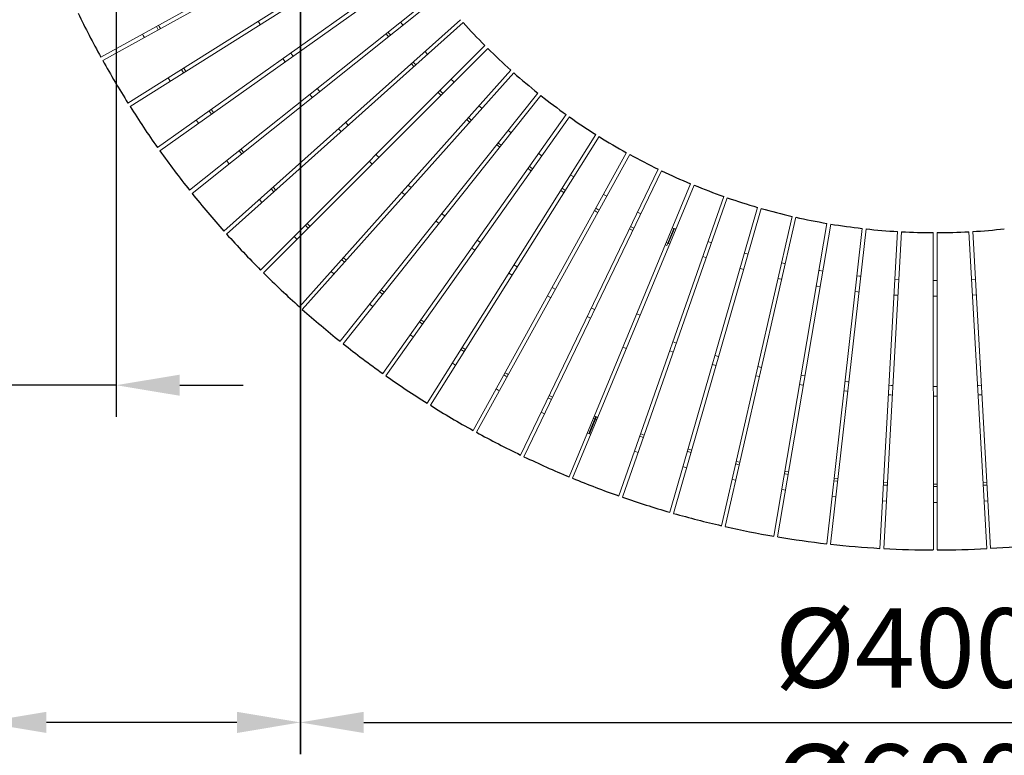
# Model space of a CAD drawing. Units: millimetres. Extents: x 74 to 40477, y 511 to 20258.
# Drawn here: x 32286 to 35388, y 7157 to 9476 of the extents above; entities that cross this region are included whole.
import ezdxf

# ---------------------------------------------------------------- set-up
doc = ezdxf.new("R2010")
doc.units = ezdxf.units.MM
doc.header["$LTSCALE"] = 10
for name, color, linetype, lineweight in [('VELOPA-DIM', 2, 'Continuous', 15), ('VELOPA-Dun', 6, 'Continuous', 5), ('VELOPA-FIG10', 2, 'Continuous', 9), ('VELOPA-FIG25', 4, 'Continuous', 25)]:
    doc.layers.add(name, color=color, linetype=linetype, lineweight=lineweight)
doc.styles.add('2-5TXT', font='arial.ttf')
doc.dimstyles.new('VELOPA 100', dxfattribs={"dimscale": 100, "dimtxt": 2.5, "dimasz": 2, "dimexe": 1, "dimexo": 1, "dimgap": 1, "dimtad": 1, "dimdec": 0, "dimdsep": 46, "dimtxsty": '2-5TXT', "dimcen": 8, "dimadec": 1, "dimazin": 0, "dimtfac": 1, "dimtdec": 0, "dimtmove": 0, "dimatfit": 3, "dimfxl": 1, "dimtolj": 1, "dimtzin": 0, "dimarcsym": 0})

# ---------------------------------------------------------------- blocks, each defined once
blk = doc.blocks.new('*D11')
at = {"layer": 'VELOPA-FIG10', "color": 0, "lineweight": -2, "transparency": 16777216}
for p, q in [((32170.4, 10704.2), (32170.4, 8223.6)), ((32590.3, 10704.2), (32590.3, 8223.6)), ((31970.4, 8323.6), (30691.4, 8323.6)), ((32590.3, 8323.6), (32170.4, 8323.6)), ((32790.3, 8323.6), (32990.3, 8323.6))]:
    blk.add_line(p, q, dxfattribs=at)
at = {"layer": 'VELOPA-FIG10', "color": 0, "transparency": 16777216}
for points in [[(31970.4, 8356.9), (31970.4, 8290.3), (32170.4, 8323.6)], [(32790.3, 8356.9), (32790.3, 8290.3), (32590.3, 8323.6)]]:
    blk.add_solid(points, dxfattribs=at)
at = {"layer": 'VELOPA-FIG10', "color": 0, "transparency": 16777216, "insert": (31072.1, 8551.2), "char_height": 250, "attachment_point": 5, "style": '2-5TXT'}
blk.add_mtext('\\A1;420', dxfattribs=at)
blk = doc.blocks.new('*D13')
at = {"layer": 'VELOPA-FIG10', "color": 0, "lineweight": -2, "transparency": 16777216}
for p, q in [((32170.4, 10704), (32170.4, 7160.8)), ((33170.4, 10704), (33170.4, 7160.8)), ((32170.4, 7260.8), (30899.8, 7260.8)), ((32970.4, 7260.8), (32370.4, 7260.8))]:
    blk.add_line(p, q, dxfattribs=at)
at = {"layer": 'VELOPA-FIG10', "color": 0, "transparency": 16777216}
for points in [[(32370.4, 7294.1), (32370.4, 7227.4), (32170.4, 7260.8)], [(32970.4, 7294.1), (32970.4, 7227.4), (33170.4, 7260.8)]]:
    blk.add_solid(points, dxfattribs=at)
at = {"layer": 'VELOPA-FIG10', "color": 0, "transparency": 16777216, "insert": (31360.9, 7488.4), "char_height": 250, "attachment_point": 5, "style": '2-5TXT'}
blk.add_mtext('\\A1;1000', dxfattribs=at)
blk = doc.blocks.new('*D14')
at = {"layer": 'VELOPA-FIG10', "color": 0, "lineweight": -2, "transparency": 16777216}
for p, q in [((33169.8, 10704.4), (33169.8, 7160.8)), ((37169.8, 10704.2), (37169.8, 7160.8)), ((33369.8, 7260.8), (36969.8, 7260.8))]:
    blk.add_line(p, q, dxfattribs=at)
at = {"layer": 'VELOPA-FIG10', "color": 0, "transparency": 16777216}
for points in [[(33369.8, 7294.1), (33369.8, 7227.4), (33169.8, 7260.8)], [(36969.8, 7294.1), (36969.8, 7227.4), (37169.8, 7260.8)]]:
    blk.add_solid(points, dxfattribs=at)
at = {"layer": 'VELOPA-FIG10', "color": 0, "transparency": 16777216, "insert": (35169.8, 7495.4), "char_height": 250, "attachment_point": 5, "style": '2-5TXT'}
blk.add_mtext('\\A1;%%c4000', dxfattribs=at)
blk = doc.blocks.new('*D15')
at = {"layer": 'VELOPA-DIM', "color": 0, "lineweight": -2, "transparency": 16777216}
for p, q in [((32169.5, 10704.4), (32169.5, 6731.9)), ((38169.5, 10704.3), (38169.5, 6731.9)), ((32369.5, 6831.9), (37969.5, 6831.9))]:
    blk.add_line(p, q, dxfattribs=at)
at = {"layer": 'VELOPA-DIM', "color": 0, "transparency": 16777216}
for points in [[(32369.5, 6865.2), (32369.5, 6798.5), (32169.5, 6831.9)], [(37969.5, 6865.2), (37969.5, 6798.5), (38169.5, 6831.9)]]:
    blk.add_solid(points, dxfattribs=at)
at = {"layer": 'VELOPA-DIM', "color": 0, "transparency": 16777216, "insert": (35169.5, 7066.5), "char_height": 250, "attachment_point": 5, "style": '2-5TXT'}
blk.add_mtext('\\A1;%%c6000', dxfattribs=at)

msp = doc.modelspace()

# ---------------------------------------------------------------- linework, layer by layer
at = {"layer": 'VELOPA-Dun'}
for p, q in [((33043.9, 9460.2), (33037.4, 9470.5)), ((32796.1, 9318.8), (32802.6, 9308.5)), ((32802.9, 9323), (32809.4, 9312.7)), ((32753.8, 9292.2), (32760.3, 9281.8)), ((33733.1, 9204.4), (33742.2, 9196.3)), ((33694.5, 9161.2), (33703.6, 9153.1)), ((33708.9, 9159), (33699.8, 9167.2)), ((33078.5, 8942.1), (33086.6, 8933)), ((33084.5, 8947.4), (33092.6, 8938.3)), ((33041.2, 8908.8), (33049.4, 8899.7)), ((34232.2, 8869.2), (34243.2, 8863.9)), ((34207.1, 8816.9), (34218.1, 8811.6)), ((34221.5, 8818.9), (34210.5, 8824.1)), ((34347, 8817.7), (34327.9, 8771.5)), ((34329.7, 8770.7), (34348.7, 8817)), ((34342.2, 8819.7), (34347, 8817.7)), ((34348.7, 8817), (34353.1, 8815.2)), ((33727.6, 8780.3), (33737.5, 8773.3)), ((33720.2, 8748.8), (33710.2, 8755.9)), ((34320, 8766.1), (34324.8, 8764.1)), ((34327.9, 8771.5), (34323.1, 8773.5)), ((34327.9, 8771.5), (34324.8, 8764.1)), ((34334, 8769), (34329.7, 8770.7)), ((34454.4, 8776.5), (34466, 8772.5)), ((33300.2, 8719.6), (33309.3, 8711.5)), ((33305.5, 8725.6), (33314.6, 8717.5)), ((34449.5, 8725.3), (34437.9, 8729.3)), ((33843.3, 8702.6), (33853.6, 8696.2)), ((33266.9, 8682.3), (33276, 8674.2)), ((33837.7, 8670.7), (33827.4, 8677.2)), ((35285, 8657.1), (35297.2, 8657.8)), ((35300, 8607.9), (35287.8, 8607.2)), ((34476.6, 8417.6), (34488.3, 8414.3)), ((34480.1, 8385.4), (34468.3, 8388.8)), ((34611.6, 8382.5), (34623.4, 8379.8)), ((34616.8, 8350.6), (34604.9, 8353.3)), ((33950.4, 8283.4), (33961.4, 8278.2)), ((33953.9, 8290.7), (33964.9, 8285.4)), ((33928.8, 8238.4), (33939.8, 8233.1)), ((34096.8, 8226.4), (34101.3, 8224.5)), ((34101.3, 8224.5), (34098.3, 8217.1)), ((34100.5, 8216.2), (34103.6, 8223.6)), ((34103.6, 8223.6), (34107.6, 8222)), ((34079.2, 8170.9), (34098.3, 8217.1)), ((34100.5, 8216.2), (34081.4, 8170)), ((34093.7, 8219), (34098.3, 8217.1)), ((34100.5, 8216.2), (34104.5, 8214.6)), ((34074.6, 8172.8), (34079.2, 8170.9)), ((34081.4, 8170), (34085.4, 8168.4)), ((34239.9, 8162.9), (34251.4, 8158.9)), ((34242.6, 8170.5), (34254.1, 8166.4)), ((34223.4, 8115.7), (34234.9, 8111.7)), ((34541.6, 8075.4), (34553.4, 8072.7)), ((34543.3, 8083.2), (34555.2, 8080.5)), ((34530.4, 8026.7), (34542.3, 8023.9)), ((35007.6, 8008.7), (35019.8, 8008.1)), ((35008, 8016.7), (35020.2, 8016)), ((35321.2, 8016.1), (35333.4, 8016.8)), ((35321.7, 8008.2), (35333.8, 8008.9)), ((35004.8, 7958.8), (35017, 7958.1)), ((35324.5, 7958.2), (35336.7, 7958.9))]:
    msp.add_line(p, q, dxfattribs=at)
at = {"layer": 'VELOPA-Dun', "flags": 128}
for points in [[(33485.4, 9467.7), (33490.8, 9461), (33493, 9458.2)], [(32716.6, 9454.2), (32718.9, 9450), (32722.5, 9443.6)], [(32723.6, 9458.1), (32725.9, 9453.9), (32729.5, 9447.4)], [(33440.1, 9431.6), (33445.5, 9424.7), (33447.7, 9422)], [(33454, 9427), (33451.8, 9429.7), (33446.4, 9436.6)], [(32672.8, 9430), (32675.1, 9425.8), (32678.7, 9419.4)], [(33140, 9370.4), (33146.2, 9361.6), (33147, 9360.4)], [(33563, 9375.4), (33563.3, 9375), (33571.2, 9366.3)], [(33122.6, 9343.1), (33121.8, 9344.2), (33115.5, 9353)], [(33533.9, 9333), (33526, 9341.8), (33525.8, 9342.1)], [(33519.8, 9336.7), (33520, 9336.5), (33527.9, 9327.6)], [(33645.7, 9287.5), (33650.2, 9283), (33654.3, 9278.9)], [(33223.6, 9258.8), (33229.1, 9251.8), (33231.2, 9249.3)], [(33604.7, 9246.5), (33609.2, 9242), (33613.3, 9237.9)], [(33619, 9243.5), (33614.8, 9247.7), (33610.3, 9252.2)], [(33207.7, 9230.5), (33205.7, 9233.1), (33200.1, 9240.1)], [(32890.2, 9178.1), (32884.2, 9186.5), (32883.1, 9188)], [(32889.7, 9192.6), (32890.7, 9191.2), (32896.7, 9182.7)], [(32842.4, 9159.1), (32843.4, 9157.7), (32849.4, 9149.1)], [(33313.3, 9152.1), (33318, 9146.8), (33321.4, 9143)], [(33299.1, 9123), (33295.7, 9126.8), (33291, 9132.1)], [(33825.1, 9126.4), (33828.2, 9123.9), (33834.6, 9118.8)], [(32985, 9052.8), (32983.3, 9054.9), (32977.4, 9062.3)], [(32983.6, 9067.3), (32989.5, 9059.9), (32991.2, 9057.8)], [(33789, 9081), (33792, 9078.6), (33798.5, 9073.4)], [(33803.5, 9079.7), (33797, 9084.8), (33793.9, 9087.3)], [(32938.3, 9031.1), (32944.2, 9023.7), (32945.9, 9021.6)], [(33396.3, 9020.7), (33391.4, 9025.7), (33387.7, 9029.3)], [(33408.9, 9050.6), (33412.6, 9046.9), (33417.5, 9041.9)], [(33921.3, 9053.6), (33929.3, 9047.9), (33931.2, 9046.6)], [(33887.8, 9006.3), (33895.9, 9000.5), (33897.7, 8999.3)], [(33902.3, 9005.8), (33900.5, 9007.1), (33892.4, 9012.8)], [(34021.4, 8986.4), (34022.8, 8985.5), (34031.8, 8979.9)], [(33510, 8954.6), (33512.5, 8952.3), (33519.1, 8946.5)], [(33990.6, 8937.2), (33991.9, 8936.4), (34000.9, 8930.8)], [(34005.2, 8937.5), (33996.2, 8943.2), (33994.8, 8944)], [(33499.1, 8924.1), (33492.5, 8930), (33490, 8932.2)], [(34125.2, 8924.8), (34131.8, 8921.2), (34135.9, 8918.9)], [(34097.1, 8874.1), (34103.8, 8870.4), (34107.8, 8868.2)], [(34111.7, 8875.2), (34107.6, 8877.4), (34101, 8881.1)], [(33616.3, 8864.4), (33617.5, 8863.4), (33625.9, 8856.8)], [(33186.2, 8827.7), (33190.7, 8823.2), (33194.8, 8819.1)], [(33191.9, 8833.4), (33196.4, 8828.9), (33200.5, 8824.8)], [(33607.2, 8833.3), (33598.8, 8840), (33597.6, 8840.9)], [(33150.9, 8792.4), (33155.4, 8787.8), (33159.5, 8783.8)], [(34569.3, 8739.6), (34574.2, 8738.2), (34581, 8736.2)], [(34567.2, 8688.2), (34560.4, 8690.1), (34555.4, 8691.5)], [(34686, 8709.2), (34696.7, 8706.7), (34697.9, 8706.4)], [(34686.8, 8657.7), (34685.7, 8657.9), (34674.9, 8660.4)], [(34804.3, 8685.3), (34807, 8684.9), (34816.3, 8683.3)], [(34923.6, 8668.2), (34932.3, 8667.2), (34935.8, 8666.8)], [(35043.8, 8657.7), (35044.3, 8657.7), (35056, 8657)], [(33963.3, 8631.6), (33973.1, 8626.1), (33973.9, 8625.7)], [(34807.9, 8634), (34798.6, 8635.6), (34795.9, 8636)], [(35164.4, 8654), (35170.7, 8654), (35176.6, 8654)], [(33420, 8618), (33422.7, 8615.9), (33429.6, 8610.4)], [(33425, 8624.3), (33427.6, 8622.2), (33434.5, 8616.7)], [(33959.4, 8599.4), (33958.7, 8599.8), (33948.8, 8605.3)], [(34930.2, 8617.1), (34926.7, 8617.5), (34918.1, 8618.5)], [(35053.2, 8607.1), (35041.4, 8607.8), (35041, 8607.8)], [(35176.6, 8604), (35170.7, 8604), (35164.4, 8604)], [(33388.9, 8578.9), (33391.5, 8576.9), (33398.4, 8571.3)], [(34087, 8567.3), (34095.5, 8563.2), (34098, 8562)], [(34085, 8535), (34082.5, 8536.2), (34074, 8540.3)], [(33545.4, 8523.4), (33554.3, 8517), (33555.3, 8516.3)], [(33550, 8529.9), (33559, 8523.5), (33559.9, 8522.8)], [(33516.5, 8482.6), (33525.5, 8476.2), (33526.4, 8475.5)], [(33680.1, 8442.6), (33680.4, 8442.4), (33690.4, 8436.1)], [(34343.9, 8460.3), (34344.8, 8459.9), (34355.4, 8456.3)], [(33686.2, 8429.4), (33676.1, 8435.7), (33675.8, 8435.9)], [(34345.5, 8427.9), (34334.9, 8431.6), (34334, 8432)], [(33649.3, 8393.5), (33649.4, 8393.4), (33659.6, 8387)], [(33811, 8355.8), (33818, 8351.9), (33821.7, 8349.9)], [(33814.9, 8362.8), (33821.8, 8358.9), (33825.5, 8356.9)], [(34748.2, 8355), (34758.8, 8353.2), (34760.3, 8353)], [(34755.2, 8323.4), (34753.9, 8323.7), (34743.2, 8325.5)], [(34886.3, 8335.3), (34895.1, 8334.3), (34898.4, 8333.9)], [(35025.2, 8323.2), (35032.2, 8322.8), (35037.3, 8322.6)], [(35164.5, 8319), (35169.7, 8319), (35176.7, 8319)], [(35303.9, 8322.7), (35307.2, 8322.8), (35316.1, 8323.3)], [(33786.8, 8312), (33793.8, 8308.2), (33797.5, 8306.1)], [(34895, 8304.1), (34891.8, 8304.4), (34882.9, 8305.4)], [(35035.7, 8292.6), (35030.5, 8292.9), (35023.5, 8293.3)], [(35176.7, 8289), (35169.7, 8289), (35164.5, 8289)], [(35317.8, 8293.4), (35308.9, 8292.9), (35305.6, 8292.7)], [(34401.2, 8111.6), (34394.2, 8113.6), (34389.5, 8114.9)], [(34391.7, 8122.6), (34396.4, 8121.3), (34403.4, 8119.2)], [(34375.7, 8066.9), (34380.3, 8065.5), (34387.4, 8063.5)], [(34695.6, 8044.5), (34697.4, 8044.2), (34707.6, 8042.4)], [(34696.9, 8052.4), (34698.7, 8052.1), (34708.9, 8050.3)], [(34851.1, 8022.2), (34860.5, 8021.2), (34863.2, 8020.9)], [(34852, 8030.2), (34861.3, 8029.1), (34864.1, 8028.8)], [(35164.6, 8012), (35171, 8012), (35176.8, 8012)], [(35164.6, 8004), (35171, 8004), (35176.8, 8004)], [(34687.2, 7995.2), (34688.9, 7994.9), (34699.2, 7993.1)], [(34845.5, 7972.5), (34854.9, 7971.5), (34857.6, 7971.2)], [(35164.6, 7954), (35171, 7954), (35176.8, 7954)]]:
    msp.add_lwpolyline(points, dxfattribs=at)
at = {"layer": 'VELOPA-Dun'}
for start, end in [(61.9961, 73.8151), (241.2357, 253.0347)]:
    msp.add_arc((34214.1, 8493.7), 57.2, start, end, dxfattribs=at)
at = {"layer": 'VELOPA-FIG10'}
for p, q in [((33416.9, 9841.6), (32541.8, 9357.6)), ((32547.7, 9346.9), (33422.8, 9830.9)), ((33473.7, 9744.8), (32627.1, 9212.5)), ((32633.6, 9202.2), (33480.2, 9734.5)), ((33535.7, 9651.4), (32720.4, 9072.4)), ((32727.4, 9062.5), (33542.8, 9641.4)), ((33603, 9561.5), (32821.3, 8937.8)), ((32828.9, 8928.3), (33610.6, 9552)), ((33675.1, 9475.6), (32929.7, 8809)), ((32937.8, 8799.9), (33683.2, 9466.5)), ((33752, 9393.9), (33045.1, 8686.5)), ((33053.7, 8677.9), (33760.6, 9385.3)), ((33833.3, 9316.6), (33167.2, 8570.7)), ((33176.3, 8562.6), (33842.4, 9308.5)), ((33918.8, 9244), (33295.6, 8461.9)), ((33305.1, 8454.3), (33928.3, 9236.4)), ((34008.3, 9176.3), (33429.9, 8360.5)), ((33439.9, 8353.4), (34018.2, 9169.2)), ((34101.4, 9113.7), (33569.7, 8266.8)), ((33580, 8260.3), (34111.7, 9107.2)), ((34197.9, 9056.5), (33714.5, 8181)), ((33725.2, 8175.1), (34208.5, 9050.6)), ((34297.4, 9004.7), (33863.9, 8103.5)), ((33874.9, 8098.3), (34308.4, 8999.4)), ((34399.7, 8958.6), (34017.4, 8034.6)), ((34028.2, 8030.1), (34410.6, 8954.1)), ((34504.1, 8918.4), (34174, 7974.5)), ((34185.6, 7970.4), (34515.6, 8914.4)), ((34610.9, 8884.1), (34334.3, 7923.1)), ((34346, 7919.7), (34622.6, 8880.7)), ((34719.4, 8855.8), (34497.2, 7880.8)), ((34509.1, 7878), (34731.3, 8853)), ((34829.4, 8833.6), (34662.2, 7847.6)), ((34674.2, 7845.6), (34841.4, 8831.5)), ((34940.4, 8817.6), (34828.8, 7823.8)), ((34840.9, 7822.5), (34952.6, 8816.2)), ((35052.2, 8807.8), (34996.5, 7809.4)), ((35008.6, 7808.7), (35064.4, 8807.2)), ((35164.3, 8804.4), (35164.7, 7804.4)), ((35176.9, 7804.4), (35176.5, 8804.4)), ((35276.5, 8807.2), (35332.9, 7808.8)), ((35345.1, 7809.5), (35288.7, 8807.9))]:
    msp.add_line(p, q, dxfattribs=at)
at = {"layer": 'VELOPA-FIG25'}
for centre, radius, start, end in [((35170, 10804.2), 3000, 205.847, 208.8288), ((35170, 10804.3), 2000, 221.9803, 224.8454), ((35170, 10804.3), 2000, 225.1953, 228.0604), ((35170, 10804.2), 3000, 209.062, 212.0438), ((35170, 10804.3), 2000, 228.4103, 231.2754), ((35169.9, 10804.3), 2000, 231.6253, 234.4904), ((35170, 10804.2), 3000, 212.277, 215.2588), ((35169.9, 10804.3), 2000, 234.8403, 237.7054), ((35169.9, 10804.3), 2000, 238.0553, 240.9204), ((35170, 10804.3), 3000, 215.492, 218.4738), ((35169.9, 10804.4), 2000, 241.2703, 244.1354), ((35169.9, 10804.4), 2000, 244.4853, 247.3504), ((35169.9, 10804.4), 2000, 247.6903, 250.5554), ((35170, 10804.3), 3000, 218.707, 221.6888), ((35169.8, 10804.4), 2000, 250.9053, 253.7704), ((35169.8, 10804.4), 2000, 254.1203, 256.9854), ((35169.8, 10804.4), 2000, 257.3353, 260.2004), ((35169.8, 10804.4), 2000, 260.5503, 263.4154), ((35169.8, 10804.4), 2000, 263.7653, 266.6304), ((35169.7, 10804.4), 2000, 273.4103, 276.2754), ((35170, 10804.3), 3000, 221.922, 224.9038), ((35169.7, 10804.4), 2000, 266.9803, 269.8454), ((35169.7, 10804.4), 2000, 270.1953, 273.0604), ((35170, 10804.3), 3000, 225.137, 228.1188), ((35170, 10804.3), 3000, 228.352, 231.3338), ((35169.9, 10804.3), 3000, 231.567, 234.5488), ((35169.9, 10804.3), 3000, 234.782, 237.7638), ((35169.9, 10804.3), 3000, 237.997, 240.9788), ((35169.9, 10804.4), 3000, 241.212, 244.1938), ((35169.9, 10804.4), 3000, 244.427, 247.4088), ((35169.9, 10804.4), 3000, 247.632, 250.6138), ((35169.8, 10804.4), 3000, 250.847, 253.8288), ((35169.8, 10804.4), 3000, 254.062, 257.0438), ((35169.8, 10804.4), 3000, 257.277, 260.2588), ((35169.8, 10804.4), 3000, 260.492, 263.4738), ((35169.8, 10804.4), 3000, 263.707, 266.6888), ((35169.7, 10804.4), 3000, 273.352, 276.3338), ((35169.7, 10804.4), 3000, 266.922, 269.9038), ((35169.7, 10804.4), 3000, 270.137, 273.1188)]:
    msp.add_arc(centre, radius, start, end, dxfattribs=at)

# ---------------------------------------------------------------- dimensions: what is measured, and where the dimension line sits
at = {"layer": 'VELOPA-DIM'}
dim = msp.add_linear_dim(base=(38169.5, 6831.9), p1=(32169.5, 10804.4), p2=(38169.5, 10804.3), text='%%c<>', dimstyle='VELOPA 100', dxfattribs=at)
dim.commit()
dim.dimension.update_dxf_attribs({"geometry": '*D15', "text_midpoint": (35169.5, 7066.5)})
at = {"layer": 'VELOPA-FIG10'}
for base, p1, p2, picture, middle in [((32590.3, 8323.6), (32170.4, 10804.2), (32590.3, 10804.2), '*D11', (31072.1, 8323.6)), ((33170.4, 7260.8), (32170.4, 10804), (33170.4, 10804), '*D13', (31360.9, 7260.8))]:
    dim = msp.add_linear_dim(base=base, p1=p1, p2=p2, dimstyle='VELOPA 100', dxfattribs=at)
    dim.commit()
    dim.dimension.update_dxf_attribs({"geometry": picture, "text_midpoint": middle, "dimtype": 160})
dim = msp.add_linear_dim(base=(37169.8, 7260.8), p1=(33169.8, 10804.4), p2=(37169.8, 10804.2), text='%%c<>', dimstyle='VELOPA 100', dxfattribs=at)
dim.commit()
dim.dimension.update_dxf_attribs({"geometry": '*D14', "text_midpoint": (35169.8, 7495.4)})

doc.saveas('drawing.dxf')
